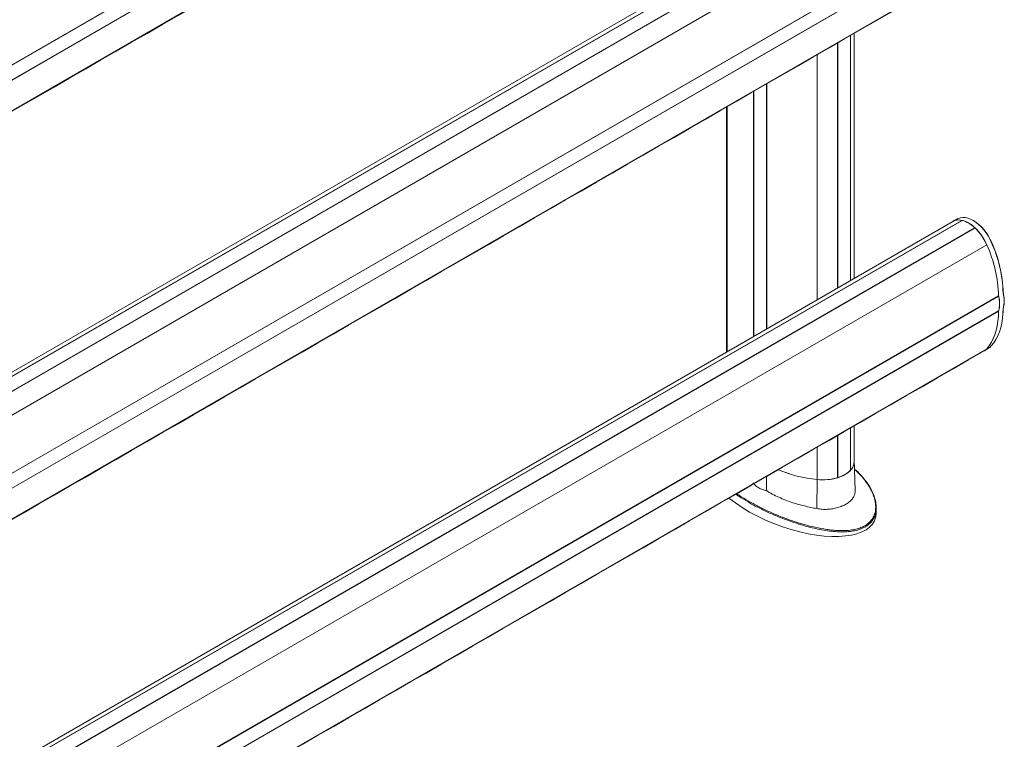
# Model space of a CAD drawing. Units: millimetres. Extents: x -24328 to -16903, y -12 to 5238.
# Drawn here: x -21753 to -21240, y 1521 to 1896 of the extents above; entities that cross this region are included whole.
import ezdxf

# ---------------------------------------------------------------- set-up
doc = ezdxf.new("R2010")
doc.units = ezdxf.units.MM
doc.layers.get('0').update_dxf_attribs({"lineweight": 15})

msp = doc.modelspace()

# ---------------------------------------------------------------- linework, layer by layer
at = {"color": 7, "linetype": 'Continuous', "lineweight": 15}
for p, q in [((-23310.467, 975.384), (-21243.098, 2168.851)), ((-21243.064, 2168.723), (-23310.428, 975.259)), ((-23310.467, 967.474), (-21243.087, 2160.947)), ((-21243.069, 2161.014), (-23310.428, 967.553)), ((-23316.614, 947.896), (-21249.255, 2141.357)), ((-23329.581, 802.104), (-21262.217, 1995.567)), ((-21262.134, 1995.545), (-23329.493, 802.084)), ((-21255.459, 1991.693), (-23322.819, 798.231)), ((-23322.731, 798.149), (-21255.372, 1991.61)), ((-23316.614, 789.383), (-21249.255, 1982.844)), ((-23310.467, 762.708), (-21243.098, 1956.175)), ((-21243.064, 1956.048), (-23310.428, 762.584)), ((-23310.467, 754.798), (-21243.087, 1948.271)), ((-21243.069, 1948.339), (-23310.428, 754.878)), ((-23316.614, 735.221), (-21249.255, 1928.682)), ((-21327.016, 1883.456), (-21327.016, 1755.823)), ((-21326.901, 1755.889), (-21326.901, 1883.523)), ((-21320.228, 1759.742), (-21320.228, 1887.376)), ((-21320.166, 1887.411), (-21320.166, 1759.777)), ((-21337.666, 1877.309), (-21337.666, 1749.674)), ((-21363.967, 1734.491), (-21363.967, 1862.125)), ((-21363.84, 1862.199), (-21363.84, 1734.564)), ((-21370.69, 1858.244), (-21370.69, 1730.609)), ((-21370.641, 1730.638), (-21370.641, 1858.273)), ((-21384.57, 1850.232), (-21384.57, 1722.597)), ((-23329.581, 597.606), (-21262.217, 1791.069)), ((-21262.134, 1791.047), (-23329.493, 597.586)), ((-21262.222, 1790.996), (-21262.222, 1791.066)), ((-21255.459, 1787.195), (-23322.819, 593.733)), ((-23322.731, 593.651), (-21255.372, 1787.112)), ((-21255.46, 1787.061), (-21255.46, 1787.194)), ((-23316.614, 584.885), (-21249.255, 1778.346)), ((-23310.467, 558.21), (-21243.098, 1751.677)), ((-21243.064, 1751.55), (-23310.428, 558.086)), ((-21243.069, 1751.547), (-21243.196, 1751.62)), ((-21240.799, 1742.747), (-21240.736, 1745.172)), ((-23310.467, 550.3), (-21243.087, 1743.773)), ((-21243.069, 1743.841), (-23310.428, 550.38)), ((-21243.108, 1743.761), (-21243.158, 1743.79)), ((-23316.614, 530.723), (-21249.255, 1724.184)), ((-21320.228, 1660.842), (-21320.228, 1682.878)), ((-21320.166, 1682.913), (-21320.166, 1660.909)), ((-21327.016, 1678.959), (-21327.016, 1656.954)), ((-21326.901, 1656.99), (-21326.901, 1679.025)), ((-21337.666, 1672.811), (-21337.666, 1656.04)), ((-21327.016, 1657.056), (-21326.901, 1656.99)), ((-21320.228, 1660.944), (-21320.166, 1660.909)), ((-21337.756, 1640.87), (-21337.666, 1656.04))]:
    msp.add_line(p, q, dxfattribs=at)
for p, q in [((-21266.953, 1994.996), (-23334.262, 801.529)), ((-21266.953, 1790.498), (-23334.262, 597.031))]:
    msp.add_line(p, q)
at = {"color": 7, "linetype": 'Continuous', "lineweight": 15, "flags": 128}
for points in [[(-21266.953, 1790.498), (-21266.494, 1790.734), (-21265.394, 1791.105), (-21264.196, 1791.258), (-21262.917, 1791.19), (-21261.578, 1790.903), (-21260.198, 1790.4), (-21258.797, 1789.69), (-21257.396, 1788.783), (-21256.016, 1787.691), (-21254.676, 1786.432), (-21253.398, 1785.025), (-21252.2, 1783.489), (-21251.1, 1781.847), (-21250.113, 1780.125), (-21249.255, 1778.346)], [(-21256.265, 1790.967), (-21256.361, 1791.023), (-21257.754, 1791.729), (-21259.127, 1792.229), (-21260.458, 1792.514), (-21261.729, 1792.582), (-21262.921, 1792.43), (-21264.015, 1792.061), (-21264.32, 1791.91)], [(-21249.255, 1724.184), (-21247.994, 1725.761), (-21246.867, 1727.509), (-21245.881, 1729.418), (-21245.04, 1731.481), (-21244.346, 1733.689), (-21243.805, 1736.031), (-21243.417, 1738.498), (-21243.184, 1741.078), (-21243.108, 1743.761)], [(-21243.108, 1743.718), (-21243.186, 1741.041), (-21243.42, 1738.467), (-21243.81, 1736.006), (-21244.352, 1733.669), (-21245.045, 1731.466), (-21245.886, 1729.408), (-21246.871, 1727.502), (-21247.996, 1725.758), (-21249.255, 1724.184)], [(-21246.872, 1725.662), (-21245.614, 1727.235), (-21244.491, 1728.976), (-21243.507, 1730.879), (-21242.668, 1732.936), (-21241.976, 1735.135), (-21241.434, 1737.47), (-21241.046, 1739.928), (-21240.813, 1742.499), (-21240.799, 1742.747)], [(-21249.255, 1724.184), (-21250.113, 1723.396), (-21250.641, 1723.049)], [(-21248.101, 1724.622), (-21247.725, 1724.879), (-21246.872, 1725.662)], [(-21318.293, 1665.29), (-21318.318, 1664.774), (-21318.547, 1663.636), (-21319.014, 1662.522), (-21319.712, 1661.449), (-21320.63, 1660.433), (-21321.756, 1659.489), (-21323.071, 1658.631), (-21324.558, 1657.872), (-21326.193, 1657.222), (-21327.953, 1656.692), (-21329.811, 1656.289), (-21331.74, 1656.02), (-21333.712, 1655.887), (-21335.697, 1655.894), (-21337.666, 1656.04)]]:
    msp.add_lwpolyline(points, dxfattribs=at)
at = {"color": 7, "linetype": 'Continuous', "lineweight": 15}
for centre, radius, start, end in [((-21263.861, 1784.739), 6.537, 75.48267, 118.2317), ((-21266.156, 1776.372), 15.216, 45.33534, 74.67004), ((-21269.603, 1770.263), 24.628, 22.63558, 57.20939), ((-21268.826, 1770.772), 23.779, 22.38712, 58.00734), ((-21274.056, 1767.558), 27.045, 23.50953, 46.30374), ((-21310.506, 1750.183), 67.416, 1.30213, 24.69352), ((-21310.949, 1750.083), 67.859, 1.34116, 24.61379), ((-21308.48, 1751.521), 67.764, 1.37423, 24.61076), ((-21308.973, 1751.436), 68.313, 3.72122, 24.55825), ((-21257.78, 1747.716), 15.207, 344.75627, 15.24373), ((-21257.793, 1747.694), 15.219, 345.33493, 14.66507), ((-21255.322, 1749.159), 15.122, 344.71287, 15.28713), ((-21253.442, 1727.883), 5.587, 300.08502, 318.53565), ((-21324.826, 1665.492), 6.536, 315.47637, 358.22981), ((-21331.433, 1723.168), 67.417, 246.91583, 264.69485), ((-21331.297, 1723.602), 67.861, 246.95919, 264.61499), ((-21334.609, 1682.917), 27.05, 263.51072, 286.30115), ((-21330.925, 1671.666), 15.218, 285.33193, 314.66269)]:
    msp.add_arc(centre, radius, start, end, dxfattribs=at)
for start_param, end_param in [(4.0850467, 4.8890876), (4.8890876, 6.4513226)]:
    msp.add_ellipse((-21351.576, 1652.171), major_axis=(44.142, -16.948), ratio=0.4421029, start_param=start_param, end_param=end_param, dxfattribs=at)
for points in [[(-23318, 946.761), (-21250.64, 2140.223)], [(-23318, 734.086), (-21250.64, 1927.547)], [(-21318.293, 1760.858), (-21318.293, 1888.492)], [(-21384.859, 1850.064), (-21384.859, 1722.429)], [(-21264.32, 1791.91), (-21266.8, 1790.582)], [(-21243.101, 1743.722), (-21243.108, 1743.718)], [(-21250.492, 1723.138), (-21248.101, 1724.622)], [(-23318, 529.588), (-21250.64, 1723.049)], [(-21318.293, 1665.29), (-21318.293, 1683.994)], [(-21317.813, 1650.397), (-21318.293, 1665.377)], [(-21364.064, 1650.233), (-21363.924, 1657.652)], [(-21306.803, 1638.728), (-21306.803, 1641.314)]]:
    msp.add_open_spline(points, degree=1, dxfattribs=at)
for points, knots in [([(-21240.652, 1753.26), (-21240.652, 1753.654), (-21240.652, 1754.475), (-21240.703, 1755.322), (-21240.73, 1755.762)], [0, 0, 0, 0, 0.4805186, 1, 1, 1, 1]), ([(-21240.736, 1753.146), (-21240.714, 1753.162), (-21240.672, 1753.192), (-21240.647, 1753.234), (-21240.652, 1753.255), (-21240.653, 1753.26)], [0, 0, 0, 0, 0.4357821, 0.8712043, 1, 1, 1, 1]), ([(-21240.678, 1745.199), (-21240.612, 1745.411), (-21240.422, 1746.026), (-21240.213, 1747.132), (-21240.1, 1748.538), (-21240.13, 1750.03), (-21240.298, 1751.561), (-21240.511, 1752.682), (-21240.652, 1753.276), (-21240.671, 1753.358)], [0, 0, 0, 0, 0.0938969, 0.2712705, 0.4489208, 0.6267462, 0.8045754, 0.9730136, 1, 1, 1, 1]), ([(-21240.736, 1745.172), (-21240.713, 1745.189), (-21240.675, 1745.216), (-21240.664, 1745.253), (-21240.66, 1745.268)], [0, 0, 0, 0, 0.6010978, 1, 1, 1, 1]), ([(-21240.716, 1742.87), (-21240.683, 1743.633), (-21240.649, 1744.438), (-21240.65, 1745.265), (-21240.65, 1745.309)], [0, 0, 0, 0, 0.947579, 1, 1, 1, 1]), ([(-21350.934, 1634.631), (-21349.185, 1634.054), (-21345.673, 1632.893), (-21340.072, 1631.399), (-21335.176, 1630.38), (-21331.103, 1629.783), (-21327.75, 1629.455), (-21324.126, 1629.333), (-21320.58, 1629.546), (-21317.419, 1630.097), (-21314.74, 1630.927), (-21312.36, 1632.106), (-21310.476, 1633.542), (-21309.058, 1635.165), (-21307.907, 1637.159), (-21307.173, 1639.631), (-21307.045, 1642.295), (-21307.359, 1644.767), (-21307.951, 1647.021), (-21308.809, 1649.247), (-21310.141, 1651.907), (-21312.099, 1654.916), (-21314.667, 1658.086), (-21316.648, 1660.005), (-21317.578, 1660.906)], [0, 0, 0, 0, 0.0647414, 0.130014, 0.1979397, 0.2326184, 0.2672843, 0.3101585, 0.3539207, 0.3881878, 0.4233575, 0.4576945, 0.4932334, 0.5245973, 0.5566621, 0.6047491, 0.6541675, 0.6929119, 0.7316684, 0.7714194, 0.8111764, 0.876624, 0.9420939, 1, 1, 1, 1]), ([(-21317.578, 1660.906), (-21317.717, 1661.055), (-21317.9, 1661.252), (-21318.116, 1661.432), (-21318.168, 1661.475)], [0, 0, 0, 0, 0.7592453, 1, 1, 1, 1]), ([(-21308.803, 1649.404), (-21308.916, 1649.658), (-21309.335, 1650.602), (-21310.252, 1652.217), (-21311.569, 1654.258), (-21313.11, 1656.3), (-21314.87, 1658.324), (-21316.321, 1659.848), (-21317.231, 1660.67), (-21317.432, 1660.852)], [0, 0, 0, 0, 0.0604844, 0.2249812, 0.3977679, 0.5751926, 0.7579049, 0.9464242, 1, 1, 1, 1]), ([(-21371.083, 1654.285), (-21370.649, 1653.787), (-21369.769, 1652.778), (-21368.06, 1651.627), (-21366.156, 1650.742), (-21364.767, 1650.404), (-21364.064, 1650.233)], [0, 0, 0, 0, 0.2573096, 0.5219916, 0.7581468, 1, 1, 1, 1]), ([(-21351.079, 1634.087), (-21352.681, 1634.663), (-21356.328, 1635.973), (-21361.723, 1638.237), (-21367.249, 1640.837), (-21372.44, 1643.595), (-21376.669, 1646.118), (-21379.121, 1647.729), (-21380.034, 1648.352)], [0, 0, 0, 0, 0.07704888, 0.17538144, 0.27400709, 0.37267571, 0.47106729, 0.5320574, 0.5320574, 0.5320574, 0.5320574]), ([(-21379.542, 1648.636), (-21378.73, 1648.084), (-21376.399, 1646.556), (-21372.326, 1644.126), (-21367.167, 1641.386), (-21361.636, 1638.784), (-21356.205, 1636.512), (-21352.534, 1635.203), (-21350.934, 1634.631)], [0.59129773, 0.59129773, 0.59129773, 0.59129773, 0.63339813, 0.70919831, 0.78499701, 0.86253571, 0.94006151, 1, 1, 1, 1]), ([(-21364.064, 1650.233), (-21363.048, 1649.622), (-21361.016, 1648.401), (-21357.645, 1646.756), (-21354.048, 1645.259), (-21349.583, 1643.698), (-21345.192, 1642.474), (-21340.993, 1641.503), (-21338.835, 1641.081), (-21337.756, 1640.87)], [0, 0, 0, 0, 0.1391816, 0.2783633, 0.4215622, 0.5647596, 0.780471, 0.8902336, 1, 1, 1, 1]), ([(-21337.756, 1640.87), (-21336.836, 1640.732), (-21334.996, 1640.455), (-21332.191, 1640.456), (-21329.455, 1640.752), (-21326.85, 1641.34), (-21324.461, 1642.194), (-21322.344, 1643.278), (-21320.578, 1644.565), (-21319.196, 1646.019), (-21318.274, 1647.612), (-21317.821, 1649.085), (-21317.837, 1650.035), (-21317.843, 1650.397)], [0, 0, 0, 0, 0.0934877, 0.1869795, 0.2807706, 0.374563, 0.4688909, 0.5632094, 0.6578974, 0.7525742, 0.8472497, 0.9419238, 1, 1, 1, 1]), ([(-21308.797, 1649.238), (-21308.618, 1648.882), (-21307.951, 1647.559), (-21307.218, 1645.169), (-21306.78, 1642.485), (-21306.796, 1640.168), (-21307.142, 1638.268), (-21307.478, 1637), (-21307.817, 1636.414), (-21307.817, 1636.413)], [0, 0, 0, 0, 0.0867335, 0.3226654, 0.5576938, 0.7050492, 0.8526942, 0.9997707, 1, 1, 1, 1]), ([(-21307.817, 1636.413), (-21308.124, 1635.829), (-21308.737, 1634.661), (-21310.186, 1633.017), (-21312.116, 1631.545), (-21314.531, 1630.336), (-21317.287, 1629.486), (-21320.49, 1628.922), (-21324.107, 1628.708), (-21328.105, 1628.846), (-21332.17, 1629.287), (-21336.25, 1629.98), (-21340.809, 1630.987), (-21345.802, 1632.329), (-21349.32, 1633.501), (-21351.079, 1634.087)], [0, 0, 0, 0, 0.0573371, 0.1147213, 0.1781972, 0.2416654, 0.3045185, 0.3674349, 0.4452938, 0.5232632, 0.6048723, 0.6867629, 0.7685271, 0.884238, 1, 1, 1, 1])]:
    msp.add_open_spline(points, degree=3, knots=knots, dxfattribs=at)

doc.saveas('drawing.dxf')
